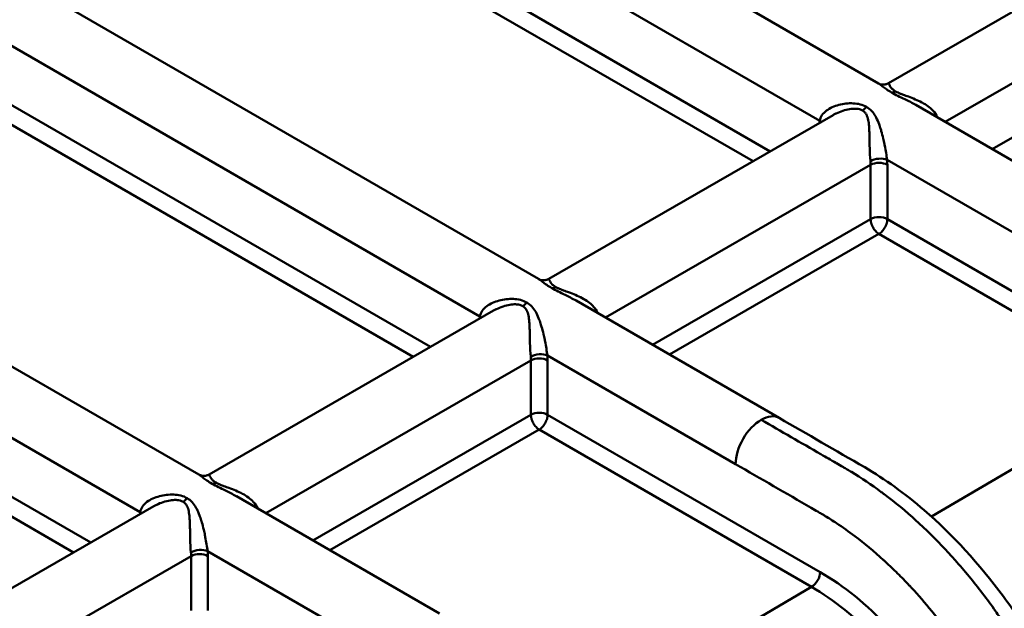
# Model space of a CAD drawing. Units: millimetres. Extents: x 30 to 1900, y -133 to 861.
# Drawn here: x 416 to 457, y 377 to 401 of the extents above; entities that cross this region are included whole.
import ezdxf

# ---------------------------------------------------------------- set-up
doc = ezdxf.new("R2010")
doc.units = ezdxf.units.MM
doc.header["$LTSCALE"] = 3
doc.layers.add('Visible Edges(ISO)', color=7, linetype='Continuous', lineweight=50)
doc.layers.add('Visible Tangent Edges(ISO)', color=7, linetype='Continuous', lineweight=50)

msp = doc.modelspace()

# ---------------------------------------------------------------- linework, layer by layer
at = {"layer": 'Visible Edges(ISO)'}
for p, q in [((451.368, 398.627), (428.877, 411.612)), ((451.79, 398.634), (463.571, 405.415)), ((437.297, 390.528), (414.806, 403.514)), ((451.368, 398.627), (451.368, 398.627)), ((461.336, 392.872), (452.919, 397.732)), ((437.718, 390.535), (449.5, 397.316)), ((423.225, 382.43), (400.734, 395.415)), ((437.297, 390.528), (437.297, 390.528)), ((447.264, 384.774), (438.847, 389.633)), ((423.647, 382.436), (435.428, 389.217)), ((423.225, 382.429), (423.225, 382.429)), ((433.193, 376.675), (424.776, 381.534)), ((409.576, 374.338), (421.357, 381.118))]:
    msp.add_line(p, q, dxfattribs=at)
for points, knots in [([(451.368, 398.627), (451.383, 398.618), (451.406, 398.607), (451.463, 398.588), (451.499, 398.58), (451.582, 398.573), (451.632, 398.577), (451.718, 398.599), (451.756, 398.615), (451.79, 398.634)], [0, 0, 0, 0, 0.01476652, 0.01476652, 0.029904, 0.029904, 0.04827786, 0.04827786, 0.06353544, 0.06353544, 0.06353544, 0.06353544]), ([(437.297, 390.528), (437.312, 390.52), (437.334, 390.508), (437.392, 390.489), (437.427, 390.481), (437.51, 390.474), (437.561, 390.478), (437.647, 390.5), (437.685, 390.516), (437.718, 390.535)], [0, 0, 0, 0, 0.01476652, 0.01476652, 0.029904, 0.029904, 0.04827786, 0.04827786, 0.06353544, 0.06353544, 0.06353544, 0.06353544]), ([(447.264, 384.774), (448.443, 384.093), (449.582, 383.442), (451.64, 382.243), (452.471, 381.643), (454.438, 379.948), (455.559, 378.723), (457.02, 376.743), (457.468, 376.069), (458.299, 374.674), (458.683, 373.949), (459.716, 371.744), (460.254, 370.206), (460.887, 367.436), (461.044, 366.165), (461.052, 363.576), (461.048, 362.279), (461.048, 356.898), (461.048, 352.864), (461.048, 346.408), (461.048, 343.987), (461.048, 341.395), (461.048, 341.223), (461.048, 340.846), (461.044, 340.628), (461.015, 339.968), (460.972, 339.528), (460.709, 337.805), (460.291, 336.609), (459.11, 334.778), (458.391, 334.067), (457.551, 333.571)], [0, 0, 0, 0, 0.5, 0.5, 0.843677, 0.843677, 1.34765, 1.34765, 1.589901, 1.589901, 1.834678, 1.834678, 2.325058, 2.325058, 2.748001, 2.748001, 3.242437, 3.242437, 4.724867, 4.724867, 5.614325, 5.614325, 5.677351, 5.677351, 5.753041, 5.753041, 5.916323, 5.916323, 6.412116, 6.412116, 6.837922, 6.837922, 6.837922, 6.837922]), ([(423.225, 382.429), (423.24, 382.421), (423.263, 382.41), (423.32, 382.39), (423.356, 382.382), (423.439, 382.376), (423.489, 382.379), (423.576, 382.402), (423.613, 382.417), (423.647, 382.436)], [0, 0, 0, 0, 0.01476652, 0.01476652, 0.029904, 0.029904, 0.04827786, 0.04827786, 0.06353544, 0.06353544, 0.06353544, 0.06353544])]:
    msp.add_open_spline(points, degree=3, knots=knots, dxfattribs=at)
for points in [[(452.919, 397.732), (452.918, 397.732), (452.917, 397.733), (452.917, 397.733)], [(449.5, 397.316), (449.5, 397.316), (449.5, 397.316), (449.5, 397.316)], [(438.847, 389.633), (438.847, 389.633), (438.846, 389.634), (438.845, 389.634)], [(435.429, 389.217), (435.429, 389.217), (435.429, 389.217), (435.428, 389.217)], [(424.776, 381.534), (424.775, 381.535), (424.774, 381.535), (424.774, 381.536)], [(421.357, 381.119), (421.357, 381.119), (421.357, 381.118), (421.357, 381.118)]]:
    msp.add_open_spline(points, degree=3, dxfattribs=at)
at = {"layer": 'Visible Tangent Edges(ISO)'}
for p, q in [((448.937, 397.074), (427.687, 409.343)), ((427.698, 406.889), (446.886, 395.811)), ((446.177, 395.403), (427.351, 406.272)), ((454.135, 397.03), (465.118, 403.352)), ((434.865, 388.975), (413.616, 401.244)), ((456.081, 395.906), (465.118, 401.108)), ((413.627, 398.79), (432.814, 387.713)), ((432.105, 387.305), (413.28, 398.174)), ((440.063, 388.931), (451.047, 395.253)), ((451.047, 393.009), (451.047, 395.253)), ((459.525, 390.961), (451.729, 395.462)), ((451.74, 395.253), (451.74, 393.009)), ((420.794, 380.877), (399.544, 393.145)), ((442.01, 387.807), (451.047, 393.009)), ((451.74, 393.009), (462.894, 386.569)), ((442.717, 387.399), (451.393, 392.392)), ((462.54, 385.956), (451.393, 392.392)), ((399.555, 390.692), (418.743, 379.614)), ((418.034, 379.206), (399.208, 390.075)), ((425.992, 380.832), (436.975, 387.154)), ((436.975, 384.91), (436.975, 387.154)), ((445.454, 382.862), (437.657, 387.363)), ((437.668, 387.154), (437.668, 384.91)), ((453.566, 380.694), (462.54, 385.956)), ((427.938, 379.709), (436.975, 384.91)), ((437.668, 384.91), (448.954, 378.394)), ((428.646, 379.3), (437.321, 384.293)), ((448.6, 377.782), (437.321, 384.293)), ((453.066, 380.401), (453.067, 380.401)), ((431.382, 374.763), (423.586, 379.265)), ((411.92, 372.734), (422.904, 379.055)), ((422.904, 376.811), (422.904, 379.055)), ((423.597, 379.055), (423.597, 376.811)), ((439.626, 372.519), (448.6, 377.782))]:
    msp.add_line(p, q, dxfattribs=at)
for centre, major_axis, ratio, start_param, end_param in [((452.08, 398.695), (-0.245, -0.424), 0.57735, 0.275528, 0.783837), ((450.71, 397.907), (0.245, 0.424), 0.57735, 3.925426, 4.433736), ((450.333, 396.065), (-0.995, 1.724), 0.57735, 0.660216, 0.716653), ((448.59, 396.874), (-0.487, 0.057), 0.644927, 3.812233, 3.997937), ((451.382, 395.262), (0.487, 0.05), 0.500736, 0.730167, 2.301158), ((449.986, 395.865), (-0.751, 1.299), 0.577056, 3.926736, 4.051936), ((451.393, 395.053), (0.49, 0), 0.577351, 0.7854, 2.356195), ((450.332, 396.065), (0.995, -1.724), 0.57735, 0.785418, 0.910578), ((451.393, 392.809), (0.49, 0), 0.577351, 0.785399, 2.356195), ((451.393, 392.809), (0.49, -0.001), 0.576448, 0.786177, 2.356974), ((451.386, 392.805), (-0.25, -0.433), 0.577349, 2.354634, 2.356195), ((438.009, 390.596), (-0.245, -0.424), 0.57735, 0.275528, 0.783837), ((436.639, 389.808), (0.245, 0.424), 0.57735, 3.925426, 4.433736), ((436.262, 387.966), (-0.995, 1.724), 0.57735, 0.660216, 0.716653), ((434.519, 388.775), (-0.487, 0.057), 0.644927, 3.812233, 3.997937), ((437.311, 387.163), (0.487, 0.05), 0.500736, 0.730167, 2.301158), ((435.915, 387.766), (-0.751, 1.299), 0.577056, 3.926736, 4.051936), ((437.322, 386.954), (0.49, 0), 0.577351, 0.7854, 2.356195), ((436.261, 387.967), (0.995, -1.724), 0.57735, 0.785418, 0.910578), ((437.322, 384.71), (0.49, -0.001), 0.576448, 0.786177, 2.356974), ((437.322, 384.71), (0.49, 0), 0.577351, 0.785399, 2.356195), ((437.315, 384.706), (-0.25, -0.433), 0.577349, 2.354634, 2.356195), ((446.514, 383.475), (0.75, 1.299), 0.57735, 0.783837, 2.356194), ((446.514, 383.475), (0.75, 1.299), 0.57735, 0, 0.783837), ((423.937, 382.498), (-0.245, -0.424), 0.57735, 0.275528, 0.783837), ((422.568, 381.709), (0.245, 0.424), 0.57735, 3.925426, 4.433736), ((422.19, 379.867), (-0.995, 1.724), 0.57735, 0.660216, 0.716653), ((420.447, 380.677), (-0.487, 0.057), 0.644927, 3.812233, 3.997937), ((423.239, 379.064), (0.487, 0.05), 0.500736, 0.730167, 2.301158), ((422.189, 379.868), (0.995, -1.724), 0.57735, 0.785418, 0.910578), ((421.843, 379.668), (-0.751, 1.299), 0.577056, 3.926736, 4.051936), ((423.25, 378.855), (0.49, 0), 0.577351, 0.7854, 2.356195), ((448.601, 378.19), (-0.25, -0.433), 0.57735, 0.783837, 2.356194)]:
    msp.add_ellipse(centre, major_axis=major_axis, ratio=ratio, start_param=start_param, end_param=end_param, dxfattribs=at)
for points, knots in [([(451.911, 398.248), (451.751, 398.341), (451.634, 398.43), (451.544, 398.5), (451.534, 398.508), (451.524, 398.516), (451.514, 398.523), (451.47, 398.558), (451.43, 398.588), (451.394, 398.611), (451.385, 398.617), (451.377, 398.622), (451.368, 398.627)], [0, 0, 0, 0, 0.000672689, 0.000672689, 0.000672689, 0.000747427, 0.000747427, 0.000747427, 0.001099997, 0.001099997, 0.001099997, 0.001187315, 0.001187315, 0.001187315, 0.001187315]), ([(451.79, 398.634), (451.791, 398.635), (451.792, 398.634), (451.794, 398.631), (451.794, 398.631), (451.794, 398.631), (451.794, 398.631), (451.797, 398.625), (451.802, 398.612), (451.809, 398.594), (451.816, 398.575), (451.826, 398.551), (451.843, 398.521), (451.851, 398.506), (451.861, 398.49), (451.873, 398.473), (451.879, 398.465), (451.886, 398.456), (451.893, 398.447), (451.897, 398.442), (451.901, 398.438), (451.905, 398.433), (451.909, 398.428), (451.913, 398.423), (451.918, 398.418), (451.927, 398.409), (451.937, 398.399), (451.949, 398.389), (451.982, 398.358), (452.025, 398.326), (452.08, 398.295)], [0.001082495, 0.001082495, 0.001082495, 0.001082495, 0.001221742, 0.001221742, 0.001221742, 0.001232106, 0.001232106, 0.001232106, 0.001540372, 0.001540372, 0.001540372, 0.00184816, 0.00184816, 0.00184816, 0.002002173, 0.002002173, 0.002002173, 0.002079179, 0.002079179, 0.002079179, 0.002117683, 0.002117683, 0.002117683, 0.002156186, 0.002156186, 0.002156186, 0.002233193, 0.002233193, 0.002233193, 0.002464213, 0.002464213, 0.002464213, 0.002464213]), ([(452.917, 397.733), (452.769, 397.818), (452.616, 397.895), (452.267, 398.064), (452.071, 398.156), (451.911, 398.248)], [0.001501066, 0.001501066, 0.001501066, 0.001501066, 0.002010824, 0.002010824, 0.002681099, 0.002681099, 0.002681099, 0.002681099]), ([(452.08, 398.295), (452.098, 398.284), (452.117, 398.274), (452.137, 398.264), (452.167, 398.249), (452.199, 398.234), (452.232, 398.22), (452.249, 398.212), (452.266, 398.205), (452.283, 398.198), (452.291, 398.195), (452.3, 398.191), (452.309, 398.188), (452.317, 398.185), (452.326, 398.181), (452.335, 398.178), (452.358, 398.169), (452.381, 398.16), (452.405, 398.151), (452.473, 398.126), (452.543, 398.101), (452.612, 398.076), (452.804, 398.005), (452.994, 397.93), (453.167, 397.838), (453.17, 397.836), (453.174, 397.834), (453.177, 397.833), (453.344, 397.743), (453.499, 397.636), (453.621, 397.505), (453.625, 397.501), (453.629, 397.496), (453.634, 397.491), (453.707, 397.41), (453.767, 397.318), (453.806, 397.219)], [0, 0, 0, 0, 0.000077197, 0.000077197, 0.000077197, 0.000192993, 0.000192993, 0.000192993, 0.000250891, 0.000250891, 0.000250891, 0.00027984, 0.00027984, 0.00027984, 0.000308789, 0.000308789, 0.000308789, 0.000385986, 0.000385986, 0.000385986, 0.000609616, 0.000609616, 0.000609616, 0.001235156, 0.001235156, 0.001235156, 0.001247827, 0.001247827, 0.001247827, 0.001852733, 0.001852733, 0.001852733, 0.001874237, 0.001874237, 0.001874237, 0.00224714, 0.00224714, 0.00224714, 0.00224714]), ([(448.937, 397.074), (448.963, 397.243), (449.073, 397.387), (449.291, 397.551), (449.373, 397.599), (449.547, 397.677), (449.639, 397.709), (449.923, 397.784), (450.126, 397.808), (450.521, 397.79), (450.718, 397.747), (450.879, 397.654)], [0, 0, 0, 0, 0.000671986, 0.000671986, 0.001007979, 0.001007979, 0.001343972, 0.001343972, 0.002015958, 0.002015958, 0.002687944, 0.002687944, 0.002687944, 0.002687944]), ([(450.879, 397.654), (451.039, 397.561), (451.156, 397.425), (451.246, 397.267), (451.256, 397.249), (451.266, 397.231), (451.276, 397.213), (451.32, 397.128), (451.36, 397.036), (451.396, 396.94), (451.42, 396.873), (451.443, 396.805), (451.465, 396.734), (451.474, 396.707), (451.482, 396.679), (451.49, 396.651), (451.518, 396.554), (451.544, 396.452), (451.569, 396.348), (451.587, 396.27), (451.604, 396.191), (451.62, 396.11), (451.625, 396.087), (451.63, 396.064), (451.634, 396.041), (451.673, 395.843), (451.705, 395.64), (451.729, 395.462)], [0, 0, 0, 0, 0.000673859, 0.000673859, 0.000673859, 0.00074887, 0.00074887, 0.00074887, 0.001102086, 0.001102086, 0.001102086, 0.001347718, 0.001347718, 0.001347718, 0.001443246, 0.001443246, 0.001443246, 0.001773917, 0.001773917, 0.001773917, 0.002021577, 0.002021577, 0.002021577, 0.002092953, 0.002092953, 0.002092953, 0.002695436, 0.002695436, 0.002695436, 0.002695436]), ([(450.71, 397.506), (450.673, 397.528), (450.633, 397.544), (450.589, 397.555), (450.549, 397.565), (450.506, 397.572), (450.463, 397.575), (450.459, 397.575), (450.456, 397.576), (450.453, 397.576), (450.441, 397.577), (450.429, 397.577), (450.417, 397.578), (450.337, 397.58), (450.257, 397.572), (450.177, 397.559), (449.985, 397.528), (449.794, 397.464), (449.62, 397.38), (449.617, 397.378), (449.614, 397.377), (449.61, 397.375), (449.573, 397.356), (449.536, 397.337), (449.5, 397.316)], [0, 0, 0, 0, 0.000152716, 0.000152716, 0.000152716, 0.000294654, 0.000294654, 0.000294654, 0.000305431, 0.000305431, 0.000305431, 0.00034361, 0.00034361, 0.00034361, 0.000602337, 0.000602337, 0.000602337, 0.001221725, 0.001221725, 0.001221725, 0.001233595, 0.001233595, 0.001233595, 0.001367193, 0.001367193, 0.001367193, 0.001367193]), ([(451.038, 395.411), (451.021, 395.582), (451.013, 395.782), (451.008, 395.979), (451.008, 395.985), (451.008, 395.991), (451.007, 395.998), (451.005, 396.093), (451.004, 396.187), (451.002, 396.28), (451, 396.382), (450.998, 396.481), (450.995, 396.577), (450.995, 396.58), (450.995, 396.583), (450.995, 396.586), (450.992, 396.679), (450.987, 396.769), (450.98, 396.856), (450.973, 396.944), (450.963, 397.029), (450.947, 397.109), (450.938, 397.149), (450.929, 397.188), (450.917, 397.226), (450.911, 397.245), (450.904, 397.263), (450.896, 397.281), (450.893, 397.29), (450.889, 397.299), (450.885, 397.308), (450.88, 397.317), (450.876, 397.326), (450.872, 397.334), (450.862, 397.352), (450.852, 397.369), (450.841, 397.385), (450.807, 397.433), (450.765, 397.475), (450.71, 397.506)], [0, 0, 0, 0, 0.000597818, 0.000597818, 0.000597818, 0.000617149, 0.000617149, 0.000617149, 0.000907719, 0.000907719, 0.000907719, 0.001223741, 0.001223741, 0.001223741, 0.001234298, 0.001234298, 0.001234298, 0.001542959, 0.001542959, 0.001542959, 0.001851446, 0.001851446, 0.001851446, 0.002005733, 0.002005733, 0.002005733, 0.002082877, 0.002082877, 0.002082877, 0.002121449, 0.002121449, 0.002121449, 0.002160021, 0.002160021, 0.002160021, 0.002237164, 0.002237164, 0.002237164, 0.002468595, 0.002468595, 0.002468595, 0.002468595]), ([(451.393, 392.392), (451.35, 392.418), (451.304, 392.455), (451.259, 392.504), (451.218, 392.549), (451.179, 392.603), (451.147, 392.661), (451.139, 392.675), (451.131, 392.69), (451.124, 392.705), (451.117, 392.719), (451.11, 392.735), (451.104, 392.749), (451.098, 392.764), (451.092, 392.78), (451.086, 392.795), (451.081, 392.81), (451.076, 392.825), (451.072, 392.84), (451.068, 392.855), (451.064, 392.87), (451.061, 392.885), (451.06, 392.888), (451.059, 392.892), (451.059, 392.896), (451.058, 392.9), (451.057, 392.903), (451.056, 392.907), (451.055, 392.914), (451.054, 392.921), (451.053, 392.929), (451.052, 392.936), (451.051, 392.943), (451.05, 392.95), (451.049, 392.958), (451.049, 392.964), (451.048, 392.972), (451.048, 392.979), (451.047, 392.985), (451.047, 392.992), (451.047, 392.998), (451.047, 393.003), (451.047, 393.009)], [4.712389, 4.712389, 4.712389, 4.712389, 5.121805, 5.121805, 5.121805, 5.502202, 5.502202, 5.502202, 5.596357, 5.596357, 5.596357, 5.690919, 5.690919, 5.690919, 5.786294, 5.786294, 5.786294, 5.882922, 5.882922, 5.882922, 5.981301, 5.981301, 5.981301, 6.006236, 6.006236, 6.006236, 6.031327, 6.031327, 6.031327, 6.082022, 6.082022, 6.082022, 6.133479, 6.133479, 6.133479, 6.185807, 6.185807, 6.185807, 6.239129, 6.239129, 6.239129, 6.283202, 6.283202, 6.283202, 6.283202]), ([(451.74, 393.008), (451.74, 393.003), (451.74, 392.997), (451.74, 392.992), (451.739, 392.985), (451.739, 392.978), (451.738, 392.971), (451.738, 392.964), (451.737, 392.957), (451.736, 392.95), (451.736, 392.942), (451.735, 392.936), (451.734, 392.928), (451.733, 392.921), (451.731, 392.914), (451.73, 392.906), (451.729, 392.902), (451.729, 392.899), (451.728, 392.895), (451.727, 392.891), (451.726, 392.888), (451.726, 392.884), (451.722, 392.87), (451.718, 392.854), (451.714, 392.839), (451.71, 392.825), (451.705, 392.809), (451.7, 392.794), (451.694, 392.779), (451.689, 392.764), (451.682, 392.749), (451.676, 392.734), (451.669, 392.719), (451.662, 392.704), (451.655, 392.69), (451.647, 392.675), (451.639, 392.661), (451.607, 392.602), (451.567, 392.548), (451.526, 392.503), (451.482, 392.455), (451.435, 392.418), (451.393, 392.392)], [0, 0, 0, 0, 0.044054, 0.044054, 0.044054, 0.097375, 0.097375, 0.097375, 0.149702, 0.149702, 0.149702, 0.201159, 0.201159, 0.201159, 0.251852, 0.251852, 0.251852, 0.276943, 0.276943, 0.276943, 0.301878, 0.301878, 0.301878, 0.400258, 0.400258, 0.400258, 0.496885, 0.496885, 0.496885, 0.59226, 0.59226, 0.59226, 0.686823, 0.686823, 0.686823, 0.780979, 0.780979, 0.780979, 1.161379, 1.161379, 1.161379, 1.570796, 1.570796, 1.570796, 1.570796]), ([(437.84, 390.15), (437.679, 390.242), (437.563, 390.331), (437.472, 390.401), (437.462, 390.409), (437.452, 390.417), (437.443, 390.424), (437.398, 390.459), (437.358, 390.489), (437.323, 390.512), (437.314, 390.518), (437.305, 390.523), (437.297, 390.528)], [0, 0, 0, 0, 0.000672689, 0.000672689, 0.000672689, 0.000747427, 0.000747427, 0.000747427, 0.001099997, 0.001099997, 0.001099997, 0.001187315, 0.001187315, 0.001187315, 0.001187315]), ([(437.718, 390.535), (437.719, 390.536), (437.721, 390.535), (437.722, 390.532), (437.722, 390.532), (437.722, 390.532), (437.722, 390.532), (437.726, 390.526), (437.73, 390.513), (437.737, 390.495), (437.745, 390.476), (437.755, 390.452), (437.771, 390.422), (437.78, 390.408), (437.789, 390.392), (437.801, 390.375), (437.807, 390.366), (437.814, 390.357), (437.822, 390.348), (437.825, 390.343), (437.829, 390.339), (437.834, 390.334), (437.838, 390.329), (437.842, 390.325), (437.847, 390.32), (437.856, 390.31), (437.866, 390.3), (437.877, 390.29), (437.911, 390.259), (437.954, 390.228), (438.008, 390.196)], [0.001082495, 0.001082495, 0.001082495, 0.001082495, 0.001221742, 0.001221742, 0.001221742, 0.001232106, 0.001232106, 0.001232106, 0.001540372, 0.001540372, 0.001540372, 0.00184816, 0.00184816, 0.00184816, 0.002002173, 0.002002173, 0.002002173, 0.002079179, 0.002079179, 0.002079179, 0.002117683, 0.002117683, 0.002117683, 0.002156186, 0.002156186, 0.002156186, 0.002233193, 0.002233193, 0.002233193, 0.002464213, 0.002464213, 0.002464213, 0.002464213]), ([(438.845, 389.634), (438.697, 389.719), (438.544, 389.797), (438.196, 389.965), (438, 390.057), (437.84, 390.15)], [0.001501066, 0.001501066, 0.001501066, 0.001501066, 0.002010824, 0.002010824, 0.002681099, 0.002681099, 0.002681099, 0.002681099]), ([(438.008, 390.196), (438.026, 390.185), (438.046, 390.175), (438.066, 390.165), (438.096, 390.15), (438.128, 390.135), (438.161, 390.121), (438.177, 390.114), (438.194, 390.107), (438.211, 390.1), (438.22, 390.096), (438.229, 390.093), (438.237, 390.089), (438.246, 390.086), (438.254, 390.082), (438.263, 390.079), (438.286, 390.07), (438.31, 390.061), (438.333, 390.052), (438.402, 390.027), (438.472, 390.002), (438.54, 389.977), (438.732, 389.907), (438.922, 389.831), (439.095, 389.739), (439.099, 389.737), (439.102, 389.736), (439.106, 389.734), (439.272, 389.644), (439.428, 389.537), (439.549, 389.407), (439.554, 389.402), (439.558, 389.397), (439.562, 389.393), (439.636, 389.311), (439.696, 389.22), (439.735, 389.121)], [0, 0, 0, 0, 0.000077197, 0.000077197, 0.000077197, 0.000192993, 0.000192993, 0.000192993, 0.000250891, 0.000250891, 0.000250891, 0.00027984, 0.00027984, 0.00027984, 0.000308789, 0.000308789, 0.000308789, 0.000385986, 0.000385986, 0.000385986, 0.000609616, 0.000609616, 0.000609616, 0.001235156, 0.001235156, 0.001235156, 0.001247827, 0.001247827, 0.001247827, 0.001852733, 0.001852733, 0.001852733, 0.001874237, 0.001874237, 0.001874237, 0.00224714, 0.00224714, 0.00224714, 0.00224714]), ([(434.865, 388.975), (434.892, 389.144), (435.002, 389.288), (435.219, 389.453), (435.302, 389.5), (435.476, 389.578), (435.567, 389.61), (435.852, 389.685), (436.055, 389.709), (436.449, 389.691), (436.646, 389.648), (436.807, 389.555)], [0, 0, 0, 0, 0.000671986, 0.000671986, 0.001007979, 0.001007979, 0.001343972, 0.001343972, 0.002015958, 0.002015958, 0.002687944, 0.002687944, 0.002687944, 0.002687944]), ([(436.638, 389.408), (436.602, 389.429), (436.561, 389.445), (436.518, 389.456), (436.478, 389.467), (436.435, 389.473), (436.391, 389.476), (436.388, 389.477), (436.385, 389.477), (436.381, 389.477), (436.37, 389.478), (436.358, 389.478), (436.346, 389.479), (436.266, 389.481), (436.185, 389.474), (436.105, 389.461), (435.914, 389.43), (435.723, 389.366), (435.549, 389.281), (435.545, 389.279), (435.542, 389.278), (435.539, 389.276), (435.502, 389.258), (435.465, 389.238), (435.429, 389.217)], [0, 0, 0, 0, 0.000152716, 0.000152716, 0.000152716, 0.000294654, 0.000294654, 0.000294654, 0.000305431, 0.000305431, 0.000305431, 0.00034361, 0.00034361, 0.00034361, 0.000602337, 0.000602337, 0.000602337, 0.001221725, 0.001221725, 0.001221725, 0.001233595, 0.001233595, 0.001233595, 0.001367193, 0.001367193, 0.001367193, 0.001367193]), ([(436.807, 389.555), (436.968, 389.463), (437.084, 389.326), (437.175, 389.168), (437.185, 389.15), (437.195, 389.132), (437.204, 389.114), (437.249, 389.029), (437.288, 388.937), (437.324, 388.841), (437.349, 388.775), (437.372, 388.706), (437.394, 388.636), (437.402, 388.608), (437.41, 388.581), (437.418, 388.553), (437.446, 388.455), (437.473, 388.354), (437.497, 388.249), (437.515, 388.171), (437.533, 388.092), (437.549, 388.012), (437.554, 387.988), (437.558, 387.965), (437.563, 387.942), (437.601, 387.745), (437.634, 387.541), (437.657, 387.363)], [0, 0, 0, 0, 0.000673859, 0.000673859, 0.000673859, 0.00074887, 0.00074887, 0.00074887, 0.001102086, 0.001102086, 0.001102086, 0.001347718, 0.001347718, 0.001347718, 0.001443246, 0.001443246, 0.001443246, 0.001773917, 0.001773917, 0.001773917, 0.002021577, 0.002021577, 0.002021577, 0.002092953, 0.002092953, 0.002092953, 0.002695436, 0.002695436, 0.002695436, 0.002695436]), ([(436.967, 387.312), (436.949, 387.484), (436.941, 387.683), (436.936, 387.88), (436.936, 387.886), (436.936, 387.893), (436.936, 387.899), (436.934, 387.994), (436.932, 388.088), (436.931, 388.181), (436.929, 388.283), (436.927, 388.382), (436.924, 388.478), (436.924, 388.481), (436.924, 388.484), (436.923, 388.487), (436.92, 388.58), (436.916, 388.67), (436.909, 388.758), (436.902, 388.845), (436.892, 388.93), (436.875, 389.01), (436.867, 389.05), (436.857, 389.089), (436.845, 389.127), (436.839, 389.146), (436.833, 389.164), (436.825, 389.182), (436.821, 389.191), (436.817, 389.2), (436.813, 389.209), (436.809, 389.218), (436.805, 389.227), (436.8, 389.236), (436.791, 389.253), (436.781, 389.27), (436.77, 389.286), (436.736, 389.334), (436.693, 389.376), (436.638, 389.408)], [0, 0, 0, 0, 0.000597818, 0.000597818, 0.000597818, 0.000617149, 0.000617149, 0.000617149, 0.000907719, 0.000907719, 0.000907719, 0.001223741, 0.001223741, 0.001223741, 0.001234298, 0.001234298, 0.001234298, 0.001542959, 0.001542959, 0.001542959, 0.001851446, 0.001851446, 0.001851446, 0.002005733, 0.002005733, 0.002005733, 0.002082877, 0.002082877, 0.002082877, 0.002121449, 0.002121449, 0.002121449, 0.002160021, 0.002160021, 0.002160021, 0.002237164, 0.002237164, 0.002237164, 0.002468595, 0.002468595, 0.002468595, 0.002468595]), ([(437.321, 384.293), (437.279, 384.319), (437.232, 384.356), (437.188, 384.405), (437.147, 384.45), (437.108, 384.504), (437.075, 384.562), (437.067, 384.577), (437.06, 384.591), (437.053, 384.606), (437.045, 384.621), (437.039, 384.636), (437.032, 384.651), (437.026, 384.666), (437.02, 384.681), (437.015, 384.696), (437.01, 384.711), (437.005, 384.726), (437.001, 384.741), (436.996, 384.756), (436.993, 384.771), (436.989, 384.786), (436.989, 384.79), (436.988, 384.793), (436.987, 384.797), (436.986, 384.801), (436.986, 384.804), (436.985, 384.808), (436.984, 384.816), (436.983, 384.823), (436.981, 384.83), (436.98, 384.837), (436.979, 384.844), (436.979, 384.852), (436.978, 384.859), (436.977, 384.866), (436.977, 384.873), (436.976, 384.88), (436.976, 384.887), (436.976, 384.894), (436.976, 384.899), (436.975, 384.905), (436.975, 384.91)], [4.712389, 4.712389, 4.712389, 4.712389, 5.121805, 5.121805, 5.121805, 5.502202, 5.502202, 5.502202, 5.596357, 5.596357, 5.596357, 5.690919, 5.690919, 5.690919, 5.786294, 5.786294, 5.786294, 5.882922, 5.882922, 5.882922, 5.981301, 5.981301, 5.981301, 6.006236, 6.006236, 6.006236, 6.031327, 6.031327, 6.031327, 6.082022, 6.082022, 6.082022, 6.133479, 6.133479, 6.133479, 6.185807, 6.185807, 6.185807, 6.239129, 6.239129, 6.239129, 6.283202, 6.283202, 6.283202, 6.283202]), ([(437.668, 384.909), (437.668, 384.904), (437.668, 384.899), (437.668, 384.893), (437.668, 384.886), (437.667, 384.879), (437.667, 384.872), (437.666, 384.865), (437.666, 384.858), (437.665, 384.851), (437.664, 384.844), (437.663, 384.837), (437.662, 384.829), (437.661, 384.822), (437.66, 384.815), (437.659, 384.807), (437.658, 384.804), (437.657, 384.8), (437.656, 384.796), (437.656, 384.793), (437.655, 384.789), (437.654, 384.785), (437.651, 384.771), (437.647, 384.755), (437.643, 384.74), (437.639, 384.726), (437.634, 384.71), (437.628, 384.695), (437.623, 384.68), (437.617, 384.665), (437.611, 384.65), (437.605, 384.635), (437.598, 384.62), (437.591, 384.605), (437.583, 384.591), (437.576, 384.576), (437.568, 384.562), (437.535, 384.504), (437.496, 384.449), (437.455, 384.405), (437.41, 384.356), (437.364, 384.319), (437.321, 384.293)], [0, 0, 0, 0, 0.044054, 0.044054, 0.044054, 0.097375, 0.097375, 0.097375, 0.149702, 0.149702, 0.149702, 0.201159, 0.201159, 0.201159, 0.251852, 0.251852, 0.251852, 0.276943, 0.276943, 0.276943, 0.301878, 0.301878, 0.301878, 0.400258, 0.400258, 0.400258, 0.496885, 0.496885, 0.496885, 0.59226, 0.59226, 0.59226, 0.686823, 0.686823, 0.686823, 0.780979, 0.780979, 0.780979, 1.161379, 1.161379, 1.161379, 1.570796, 1.570796, 1.570796, 1.570796]), ([(457.551, 333.571), (457.701, 333.66), (457.848, 333.757), (457.988, 333.862), (458.131, 333.967), (458.268, 334.081), (458.399, 334.201), (458.402, 334.204), (458.405, 334.206), (458.407, 334.209), (458.547, 334.337), (458.681, 334.474), (458.809, 334.62), (458.918, 334.744), (459.023, 334.875), (459.124, 335.011), (459.141, 335.035), (459.159, 335.059), (459.176, 335.084), (459.375, 335.363), (459.556, 335.667), (459.718, 335.996), (459.893, 336.354), (460.042, 336.735), (460.166, 337.138), (460.191, 337.219), (460.215, 337.301), (460.238, 337.384), (460.328, 337.712), (460.403, 338.056), (460.462, 338.413), (460.482, 338.534), (460.5, 338.657), (460.516, 338.781), (460.56, 339.116), (460.59, 339.462), (460.605, 339.818), (460.612, 339.975), (460.616, 340.129), (460.618, 340.293), (460.618, 340.326), (460.618, 340.358), (460.618, 340.391), (460.618, 340.424), (460.618, 340.452), (460.618, 340.482), (460.618, 340.54), (460.618, 340.6), (460.618, 340.659), (460.618, 340.777), (460.618, 340.895), (460.618, 341.013), (460.618, 341.249), (460.618, 341.485), (460.618, 341.721), (460.618, 348.802), (460.618, 355.883), (460.618, 362.963), (460.618, 363.257), (460.618, 363.55), (460.618, 363.843), (460.618, 363.904), (460.618, 363.965), (460.618, 364.025), (460.618, 364.085), (460.618, 364.144), (460.618, 364.202), (460.618, 364.232), (460.618, 364.262), (460.618, 364.291), (460.618, 364.306), (460.618, 364.321), (460.618, 364.337), (460.618, 364.353), (460.618, 364.37), (460.618, 364.386), (460.618, 364.457), (460.617, 364.527), (460.616, 364.596), (460.611, 364.849), (460.599, 365.106), (460.581, 365.366), (460.566, 365.578), (460.547, 365.793), (460.523, 366.011), (460.488, 366.327), (460.444, 366.649), (460.391, 366.972), (460.35, 367.218), (460.304, 367.465), (460.254, 367.713), (460.136, 368.286), (459.992, 368.864), (459.819, 369.448), (459.736, 369.728), (459.646, 370.009), (459.551, 370.292), (459.447, 370.597), (459.336, 370.902), (459.218, 371.209), (458.99, 371.799), (458.74, 372.38), (458.467, 372.954), (458.359, 373.18), (458.248, 373.406), (458.133, 373.63), (457.957, 373.974), (457.773, 374.314), (457.58, 374.651), (457.468, 374.848), (457.353, 375.044), (457.234, 375.239), (457.074, 375.503), (456.908, 375.766), (456.74, 376.023), (456.68, 376.113), (456.62, 376.204), (456.559, 376.293), (456.449, 376.457), (456.336, 376.619), (456.223, 376.78), (455.871, 377.276), (455.506, 377.754), (455.126, 378.215), (454.936, 378.445), (454.742, 378.671), (454.545, 378.892), (454.44, 379.01), (454.335, 379.126), (454.228, 379.24), (454.134, 379.342), (454.038, 379.443), (453.943, 379.542), (453.825, 379.664), (453.707, 379.784), (453.589, 379.901), (453.373, 380.115), (453.156, 380.32), (452.94, 380.517), (452.499, 380.916), (452.058, 381.282), (451.614, 381.616), (451.573, 381.647), (451.531, 381.678), (451.49, 381.709), (451.079, 382.013), (450.666, 382.29), (450.253, 382.54), (450.197, 382.574), (450.139, 382.608), (450.081, 382.642), (450.052, 382.659), (450.021, 382.676), (449.995, 382.691), (449.97, 382.706), (449.944, 382.721), (449.918, 382.736), (449.823, 382.791), (449.726, 382.847), (449.627, 382.904), (449.621, 382.907), (449.615, 382.911), (449.609, 382.915), (449.403, 383.034), (449.196, 383.153), (448.99, 383.272), (448.165, 383.748), (447.341, 384.224), (446.516, 384.7)], [0.42774667, 0.42774667, 0.42774667, 0.42774667, 0.42864133, 0.42864133, 0.42864133, 0.42954754, 0.42954754, 0.42954754, 0.42956538, 0.42956538, 0.42956538, 0.4305325, 0.4305325, 0.4305325, 0.43135996, 0.43135996, 0.43135996, 0.43150502, 0.43150502, 0.43150502, 0.43317238, 0.43317238, 0.43317238, 0.43498479, 0.43498479, 0.43498479, 0.43534904, 0.43534904, 0.43534904, 0.43679721, 0.43679721, 0.43679721, 0.43728911, 0.43728911, 0.43728911, 0.43860963, 0.43860963, 0.43860963, 0.4391933, 0.4391933, 0.4391933, 0.4393078, 0.4393078, 0.4393078, 0.43941934, 0.43941934, 0.43941934, 0.43963432, 0.43963432, 0.43963432, 0.44006151, 0.44006151, 0.44006151, 0.44091587, 0.44091587, 0.44091587, 0.46654681, 0.46654681, 0.46654681, 0.46760831, 0.46760831, 0.46760831, 0.46782924, 0.46782924, 0.46782924, 0.4680468, 0.4680468, 0.4680468, 0.46815744, 0.46815744, 0.46815744, 0.46821337, 0.46821337, 0.46821337, 0.46826977, 0.46826977, 0.46826977, 0.46851452, 0.46851452, 0.46851452, 0.46942072, 0.46942072, 0.46942072, 0.47015823, 0.47015823, 0.47015823, 0.47123314, 0.47123314, 0.47123314, 0.47205228, 0.47205228, 0.47205228, 0.47394796, 0.47394796, 0.47394796, 0.47485798, 0.47485798, 0.47485798, 0.4758404, 0.4758404, 0.4758404, 0.47773437, 0.47773437, 0.47773437, 0.47848281, 0.47848281, 0.47848281, 0.47962773, 0.47962773, 0.47962773, 0.48029523, 0.48029523, 0.48029523, 0.48120144, 0.48120144, 0.48120144, 0.48152191, 0.48152191, 0.48152191, 0.48210765, 0.48210765, 0.48210765, 0.48392006, 0.48392006, 0.48392006, 0.48482627, 0.48482627, 0.48482627, 0.48530647, 0.48530647, 0.48530647, 0.48573248, 0.48573248, 0.48573248, 0.48625819, 0.48625819, 0.48625819, 0.48722041, 0.48722041, 0.48722041, 0.48917393, 0.48917393, 0.48917393, 0.48935732, 0.48935732, 0.48935732, 0.49116544, 0.49116544, 0.49116544, 0.49141069, 0.49141069, 0.49141069, 0.49152972, 0.49152972, 0.49152972, 0.49164688, 0.49164688, 0.49164688, 0.49207594, 0.49207594, 0.49207594, 0.49210315, 0.49210315, 0.49210315, 0.49300392, 0.49300392, 0.49300392, 0.49660699, 0.49660699, 0.49660699, 0.49660699]), ([(449.471, 334.61), (450.083, 334.295), (450.695, 334.05), (451.306, 333.877), (451.354, 333.863), (451.402, 333.85), (451.451, 333.838), (451.568, 333.807), (451.686, 333.778), (451.803, 333.753), (451.969, 333.717), (452.135, 333.688), (452.298, 333.664), (452.408, 333.648), (452.517, 333.635), (452.625, 333.625), (452.837, 333.605), (453.045, 333.596), (453.249, 333.598), (453.41, 333.599), (453.57, 333.607), (453.727, 333.621), (454.081, 333.654), (454.423, 333.72), (454.752, 333.821), (454.83, 333.846), (454.908, 333.872), (454.986, 333.9), (455.069, 333.931), (455.152, 333.964), (455.233, 333.999), (455.389, 334.066), (455.54, 334.142), (455.685, 334.226), (455.953, 334.38), (456.204, 334.561), (456.438, 334.77), (456.458, 334.787), (456.478, 334.806), (456.498, 334.824), (456.623, 334.939), (456.744, 335.063), (456.859, 335.194), (456.92, 335.263), (456.979, 335.334), (457.037, 335.407), (457.089, 335.474), (457.14, 335.542), (457.19, 335.612), (457.316, 335.789), (457.433, 335.975), (457.54, 336.17), (457.79, 336.623), (457.991, 337.127), (458.144, 337.681), (458.175, 337.794), (458.205, 337.909), (458.232, 338.026), (458.3, 338.32), (458.354, 338.626), (458.395, 338.939), (458.402, 338.994), (458.409, 339.05), (458.415, 339.105), (458.457, 339.477), (458.481, 339.859), (458.486, 340.253), (458.486, 340.269), (458.486, 340.284), (458.486, 340.3), (458.487, 340.329), (458.487, 340.359), (458.487, 340.388), (458.487, 340.418), (458.487, 340.447), (458.487, 340.477), (458.487, 340.536), (458.487, 340.595), (458.487, 340.654), (458.487, 340.718), (458.487, 340.783), (458.487, 340.848), (458.487, 341.137), (458.487, 341.427), (458.487, 341.716), (458.487, 348.796), (458.487, 355.877), (458.487, 362.958), (458.487, 363.194), (458.487, 363.43), (458.487, 363.666), (458.487, 363.784), (458.487, 363.902), (458.487, 364.02), (458.487, 364.037), (458.487, 364.054), (458.487, 364.071), (458.487, 364.113), (458.487, 364.155), (458.487, 364.197), (458.487, 364.226), (458.487, 364.256), (458.487, 364.285), (458.487, 364.3), (458.487, 364.315), (458.487, 364.329), (458.487, 364.344), (458.487, 364.359), (458.487, 364.374), (458.486, 364.472), (458.485, 364.57), (458.482, 364.669), (458.476, 364.871), (458.466, 365.075), (458.451, 365.282), (458.438, 365.464), (458.421, 365.649), (458.401, 365.835), (458.375, 366.072), (458.343, 366.313), (458.306, 366.555), (458.264, 366.825), (458.215, 367.097), (458.159, 367.369), (458.053, 367.885), (457.923, 368.405), (457.768, 368.929), (457.742, 369.015), (457.716, 369.101), (457.69, 369.187), (457.553, 369.626), (457.399, 370.069), (457.228, 370.514), (457.226, 370.518), (457.224, 370.523), (457.222, 370.528), (457.049, 370.977), (456.86, 371.421), (456.657, 371.859), (456.623, 371.935), (456.587, 372.01), (456.551, 372.086), (456.306, 372.603), (456.04, 373.112), (455.754, 373.614), (455.599, 373.887), (455.436, 374.159), (455.268, 374.427), (455.127, 374.652), (454.983, 374.873), (454.837, 375.091), (454.711, 375.278), (454.583, 375.462), (454.453, 375.643), (454.171, 376.036), (453.88, 376.415), (453.579, 376.782), (453.307, 377.114), (453.027, 377.435), (452.74, 377.745), (452.709, 377.779), (452.678, 377.812), (452.647, 377.845), (452.489, 378.013), (452.327, 378.179), (452.166, 378.339), (452.001, 378.503), (451.834, 378.661), (451.667, 378.815), (451.639, 378.842), (451.61, 378.868), (451.582, 378.894), (451.19, 379.25), (450.792, 379.58), (450.39, 379.884), (450.141, 380.072), (449.889, 380.25), (449.636, 380.418), (449.48, 380.521), (449.323, 380.621), (449.165, 380.716), (449.148, 380.727), (449.131, 380.737), (449.114, 380.747), (449.08, 380.768), (449.045, 380.788), (449.01, 380.808), (448.985, 380.823), (448.959, 380.838), (448.933, 380.853), (448.907, 380.868), (448.881, 380.883), (448.856, 380.898), (448.768, 380.949), (448.68, 381), (448.591, 381.051), (447.546, 381.654), (446.5, 382.258), (445.454, 382.862)], [0.11748871, 0.11748871, 0.11748871, 0.11748871, 0.11998707, 0.11998707, 0.11998707, 0.12018487, 0.12018487, 0.12018487, 0.12066598, 0.12066598, 0.12066598, 0.12134488, 0.12134488, 0.12134488, 0.12180265, 0.12180265, 0.12180265, 0.1227027, 0.1227027, 0.1227027, 0.1234175, 0.1234175, 0.1234175, 0.12503216, 0.12503216, 0.12503216, 0.12541833, 0.12541833, 0.12541833, 0.12583889, 0.12583889, 0.12583889, 0.12664617, 0.12664617, 0.12664617, 0.12813396, 0.12813396, 0.12813396, 0.12826121, 0.12826121, 0.12826121, 0.12906874, 0.12906874, 0.12906874, 0.12949178, 0.12949178, 0.12949178, 0.12987592, 0.12987592, 0.12987592, 0.13084959, 0.13084959, 0.13084959, 0.13310528, 0.13310528, 0.13310528, 0.13356522, 0.13356522, 0.13356522, 0.1347196, 0.1347196, 0.1347196, 0.13492304, 0.13492304, 0.13492304, 0.13628085, 0.13628085, 0.13628085, 0.13633422, 0.13633422, 0.13633422, 0.13643513, 0.13643513, 0.13643513, 0.13653605, 0.13653605, 0.13653605, 0.13673787, 0.13673787, 0.13673787, 0.13695976, 0.13695976, 0.13695976, 0.13794883, 0.13794883, 0.13794883, 0.16216789, 0.16216789, 0.16216789, 0.1629752, 0.1629752, 0.1629752, 0.16337885, 0.16337885, 0.16337885, 0.16343715, 0.16343715, 0.16343715, 0.16358067, 0.16358067, 0.16358067, 0.16368158, 0.16368158, 0.16368158, 0.16373203, 0.16373203, 0.16373203, 0.16378248, 0.16378248, 0.16378248, 0.16411606, 0.16411606, 0.16411606, 0.16479497, 0.16479497, 0.16479497, 0.16539347, 0.16539347, 0.16539347, 0.16615279, 0.16615279, 0.16615279, 0.16699922, 0.16699922, 0.16699922, 0.16860605, 0.16860605, 0.16860605, 0.16886842, 0.16886842, 0.16886842, 0.17021208, 0.17021208, 0.17021208, 0.17022623, 0.17022623, 0.17022623, 0.17158405, 0.17158405, 0.17158405, 0.1718181, 0.1718181, 0.1718181, 0.17342518, 0.17342518, 0.17342518, 0.17429968, 0.17429968, 0.17429968, 0.17503006, 0.17503006, 0.17503006, 0.17565749, 0.17565749, 0.17565749, 0.17701531, 0.17701531, 0.17701531, 0.17824196, 0.17824196, 0.17824196, 0.17837312, 0.17837312, 0.17837312, 0.17904503, 0.17904503, 0.17904503, 0.17973094, 0.17973094, 0.17973094, 0.17984795, 0.17984795, 0.17984795, 0.18145435, 0.18145435, 0.18145435, 0.18244657, 0.18244657, 0.18244657, 0.18305991, 0.18305991, 0.18305991, 0.18312548, 0.18312548, 0.18312548, 0.18326064, 0.18326064, 0.18326064, 0.18336102, 0.18336102, 0.18336102, 0.18346139, 0.18346139, 0.18346139, 0.18380438, 0.18380438, 0.18380438, 0.18787783, 0.18787783, 0.18787783, 0.18787783]), ([(423.768, 382.051), (423.608, 382.143), (423.491, 382.232), (423.401, 382.303), (423.391, 382.311), (423.381, 382.318), (423.371, 382.326), (423.327, 382.36), (423.287, 382.391), (423.251, 382.414), (423.242, 382.419), (423.234, 382.425), (423.225, 382.429)], [0, 0, 0, 0, 0.000672689, 0.000672689, 0.000672689, 0.000747427, 0.000747427, 0.000747427, 0.001099997, 0.001099997, 0.001099997, 0.001187315, 0.001187315, 0.001187315, 0.001187315]), ([(423.647, 382.436), (423.648, 382.437), (423.649, 382.436), (423.651, 382.434), (423.651, 382.433), (423.651, 382.433), (423.651, 382.433), (423.654, 382.427), (423.659, 382.415), (423.666, 382.396), (423.673, 382.378), (423.684, 382.353), (423.7, 382.324), (423.708, 382.309), (423.718, 382.293), (423.73, 382.276), (423.736, 382.267), (423.743, 382.258), (423.75, 382.249), (423.754, 382.245), (423.758, 382.24), (423.762, 382.235), (423.766, 382.231), (423.771, 382.226), (423.775, 382.221), (423.784, 382.211), (423.795, 382.201), (423.806, 382.191), (423.839, 382.161), (423.882, 382.129), (423.937, 382.097)], [0.001082495, 0.001082495, 0.001082495, 0.001082495, 0.001221742, 0.001221742, 0.001221742, 0.001232106, 0.001232106, 0.001232106, 0.001540372, 0.001540372, 0.001540372, 0.00184816, 0.00184816, 0.00184816, 0.002002173, 0.002002173, 0.002002173, 0.002079179, 0.002079179, 0.002079179, 0.002117683, 0.002117683, 0.002117683, 0.002156186, 0.002156186, 0.002156186, 0.002233193, 0.002233193, 0.002233193, 0.002464213, 0.002464213, 0.002464213, 0.002464213]), ([(424.774, 381.536), (424.626, 381.621), (424.473, 381.698), (424.125, 381.867), (423.928, 381.958), (423.768, 382.051)], [0.001501066, 0.001501066, 0.001501066, 0.001501066, 0.002010824, 0.002010824, 0.002681099, 0.002681099, 0.002681099, 0.002681099]), ([(423.937, 382.097), (423.955, 382.087), (423.974, 382.076), (423.994, 382.066), (424.024, 382.051), (424.056, 382.036), (424.089, 382.022), (424.106, 382.015), (424.123, 382.008), (424.14, 382.001), (424.148, 381.997), (424.157, 381.994), (424.166, 381.991), (424.174, 381.987), (424.183, 381.984), (424.192, 381.98), (424.215, 381.971), (424.238, 381.962), (424.262, 381.954), (424.33, 381.928), (424.4, 381.903), (424.469, 381.878), (424.661, 381.808), (424.851, 381.732), (425.024, 381.641), (425.027, 381.639), (425.031, 381.637), (425.034, 381.635), (425.201, 381.545), (425.356, 381.438), (425.478, 381.308), (425.482, 381.303), (425.486, 381.299), (425.491, 381.294), (425.564, 381.213), (425.624, 381.121), (425.663, 381.022)], [0, 0, 0, 0, 0.000077197, 0.000077197, 0.000077197, 0.000192993, 0.000192993, 0.000192993, 0.000250891, 0.000250891, 0.000250891, 0.00027984, 0.00027984, 0.00027984, 0.000308789, 0.000308789, 0.000308789, 0.000385986, 0.000385986, 0.000385986, 0.000609616, 0.000609616, 0.000609616, 0.001235156, 0.001235156, 0.001235156, 0.001247827, 0.001247827, 0.001247827, 0.001852733, 0.001852733, 0.001852733, 0.001874237, 0.001874237, 0.001874237, 0.00224714, 0.00224714, 0.00224714, 0.00224714]), ([(420.794, 380.877), (420.82, 381.045), (420.93, 381.19), (421.148, 381.354), (421.231, 381.401), (421.404, 381.48), (421.496, 381.511), (421.78, 381.586), (421.983, 381.61), (422.378, 381.593), (422.575, 381.549), (422.736, 381.457)], [0, 0, 0, 0, 0.000671986, 0.000671986, 0.001007979, 0.001007979, 0.001343972, 0.001343972, 0.002015958, 0.002015958, 0.002687944, 0.002687944, 0.002687944, 0.002687944]), ([(422.567, 381.309), (422.53, 381.33), (422.49, 381.346), (422.446, 381.357), (422.406, 381.368), (422.364, 381.374), (422.32, 381.378), (422.317, 381.378), (422.313, 381.378), (422.31, 381.378), (422.298, 381.379), (422.286, 381.38), (422.275, 381.38), (422.195, 381.382), (422.114, 381.375), (422.034, 381.362), (421.842, 381.331), (421.651, 381.267), (421.477, 381.182), (421.474, 381.181), (421.471, 381.179), (421.467, 381.177), (421.43, 381.159), (421.393, 381.139), (421.357, 381.119)], [0, 0, 0, 0, 0.000152716, 0.000152716, 0.000152716, 0.000294654, 0.000294654, 0.000294654, 0.000305431, 0.000305431, 0.000305431, 0.00034361, 0.00034361, 0.00034361, 0.000602337, 0.000602337, 0.000602337, 0.001221725, 0.001221725, 0.001221725, 0.001233595, 0.001233595, 0.001233595, 0.001367193, 0.001367193, 0.001367193, 0.001367193]), ([(422.896, 379.213), (422.878, 379.385), (422.87, 379.585), (422.865, 379.781), (422.865, 379.787), (422.865, 379.794), (422.865, 379.8), (422.862, 379.895), (422.861, 379.99), (422.859, 380.083), (422.857, 380.184), (422.855, 380.284), (422.852, 380.379), (422.852, 380.382), (422.852, 380.385), (422.852, 380.389), (422.849, 380.482), (422.845, 380.571), (422.837, 380.659), (422.83, 380.746), (422.82, 380.831), (422.804, 380.912), (422.796, 380.952), (422.786, 380.991), (422.774, 381.028), (422.768, 381.047), (422.761, 381.066), (422.754, 381.084), (422.75, 381.093), (422.746, 381.102), (422.742, 381.111), (422.738, 381.119), (422.733, 381.128), (422.729, 381.137), (422.719, 381.154), (422.709, 381.171), (422.698, 381.187), (422.665, 381.235), (422.622, 381.277), (422.567, 381.309)], [0, 0, 0, 0, 0.000597818, 0.000597818, 0.000597818, 0.000617149, 0.000617149, 0.000617149, 0.000907719, 0.000907719, 0.000907719, 0.001223741, 0.001223741, 0.001223741, 0.001234298, 0.001234298, 0.001234298, 0.001542959, 0.001542959, 0.001542959, 0.001851446, 0.001851446, 0.001851446, 0.002005733, 0.002005733, 0.002005733, 0.002082877, 0.002082877, 0.002082877, 0.002121449, 0.002121449, 0.002121449, 0.002160021, 0.002160021, 0.002160021, 0.002237164, 0.002237164, 0.002237164, 0.002468595, 0.002468595, 0.002468595, 0.002468595]), ([(422.736, 381.457), (422.896, 381.364), (423.013, 381.227), (423.103, 381.069), (423.113, 381.051), (423.123, 381.034), (423.133, 381.015), (423.178, 380.93), (423.217, 380.838), (423.253, 380.742), (423.277, 380.676), (423.3, 380.607), (423.322, 380.537), (423.331, 380.51), (423.339, 380.482), (423.347, 380.454), (423.375, 380.357), (423.401, 380.255), (423.426, 380.15), (423.444, 380.072), (423.461, 379.993), (423.477, 379.913), (423.482, 379.89), (423.487, 379.866), (423.491, 379.843), (423.53, 379.646), (423.562, 379.443), (423.586, 379.265)], [0, 0, 0, 0, 0.000673859, 0.000673859, 0.000673859, 0.00074887, 0.00074887, 0.00074887, 0.001102086, 0.001102086, 0.001102086, 0.001347718, 0.001347718, 0.001347718, 0.001443246, 0.001443246, 0.001443246, 0.001773917, 0.001773917, 0.001773917, 0.002021577, 0.002021577, 0.002021577, 0.002092953, 0.002092953, 0.002092953, 0.002695436, 0.002695436, 0.002695436, 0.002695436]), ([(448.954, 378.394), (449.926, 377.833), (450.898, 377.049), (452.693, 375.153), (453.517, 374.042), (454.891, 371.662), (455.442, 370.393), (456.186, 367.89), (456.379, 366.657), (456.379, 365.534)], [1.735952, 1.735952, 1.735952, 1.735952, 2.128648, 2.128648, 2.521343, 2.521343, 2.914039, 2.914039, 3.306734, 3.306734, 3.306734, 3.306734]), ([(455.669, 365.532), (455.668, 366.601), (455.484, 367.776), (455.13, 368.968), (454.776, 370.16), (454.252, 371.368), (453.598, 372.502), (452.944, 373.636), (452.16, 374.694), (451.305, 375.597), (450.45, 376.5), (449.525, 377.247), (448.6, 377.782)], [2.976451, 2.976451, 2.976451, 2.976451, 3.369147, 3.369147, 3.369147, 3.761842, 3.761842, 3.761842, 4.154538, 4.154538, 4.154538, 4.547233, 4.547233, 4.547233, 4.547233])]:
    msp.add_open_spline(points, degree=3, knots=knots, dxfattribs=at)

doc.saveas('drawing.dxf')
